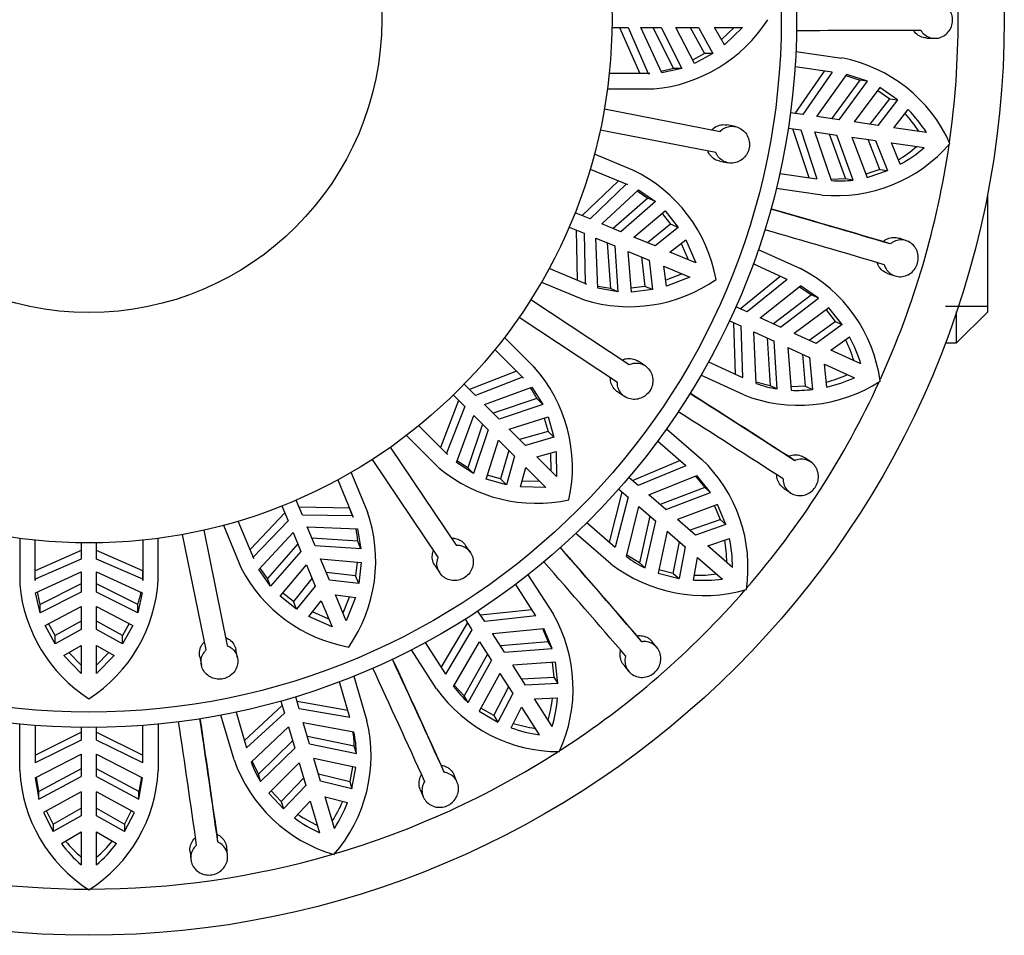
# Model space of a CAD drawing. Units: millimetres. Extents: x 7 to 205, y 60 to 289.
# Drawn here: x 57 to 77, y 60 to 80 of the extents above; entities that cross this region are included whole.
import ezdxf

# ---------------------------------------------------------------- set-up
doc = ezdxf.new("R2010")
doc.units = ezdxf.units.MM
for name, color, linetype in [('48714', 7, 'Continuous'), ('48738', 7, 'Continuous'), ('945', 7, 'Continuous'), ('Défaut', 7, 'Continuous')]:
    doc.layers.add(name, color=color, linetype=linetype)

# ---------------------------------------------------------------- blocks, each defined once
blk = doc.blocks.new('SE2')
at = {"layer": '48714', "color": 7, "linetype": 'Continuous'}
for p, q in [((75.69, 79.148), (75.853, 79.142)), ((72.927, 78.866), (73.898, 78.726)), ((73.691, 78.428), (72.909, 78.54)), ((72.912, 77.555), (73.53, 78.451)), ((73.691, 78.428), (73.075, 77.531)), ((73.372, 77.488), (74, 78.378)), ((74.276, 78.26), (73.678, 77.444)), ((73.838, 77.421), (74.436, 78.237)), ((73.983, 78.355), (74.276, 78.26)), ((74.436, 78.237), (74, 78.378)), ((74.436, 78.237), (74.276, 78.26)), ((74.702, 78.101), (74.157, 77.376)), ((74.658, 78.043), (74.913, 77.864)), ((75.073, 77.841), (74.702, 78.101)), ((74.496, 77.327), (74.913, 77.864)), ((75.073, 77.841), (74.656, 77.304)), ((74.913, 77.864), (75.073, 77.841)), ((74.996, 77.255), (75.298, 77.636)), ((73.075, 77.531), (72.812, 77.569)), ((73.838, 77.421), (73.372, 77.488)), ((72.766, 77.247), (73.028, 77.209)), ((73.206, 76.199), (72.865, 77.233)), ((73.028, 77.209), (73.367, 76.176)), ((74.656, 77.304), (74.157, 77.376)), ((75.685, 77.156), (74.996, 77.255)), ((73.677, 76.136), (73.325, 77.167)), ((73.325, 77.167), (73.792, 77.1)), ((73.632, 77.123), (73.976, 76.172)), ((74.136, 76.149), (73.792, 77.1)), ((74.111, 77.054), (74.429, 76.204)), ((74.111, 77.054), (74.61, 76.982)), ((74.699, 76.372), (74.45, 77.005)), ((74.61, 76.982), (74.859, 76.349)), ((75.132, 76.483), (74.949, 76.933)), ((74.949, 76.933), (75.638, 76.834)), ((74.699, 76.372), (74.403, 76.272)), ((74.429, 76.204), (74.859, 76.349)), ((74.699, 76.372), (74.859, 76.349)), ((72.585, 76.288), (73.367, 76.176)), ((73.976, 76.172), (73.668, 76.163)), ((74.136, 76.149), (73.976, 76.172)), ((73.482, 75.831), (72.511, 75.971)), ((75.261, 74.867), (75.106, 74.919)), ((72.133, 74.685), (73.026, 74.278)), ((74.921, 74.799), (74.767, 74.85)), ((72.743, 74.05), (72.024, 74.378)), ((71.749, 73.431), (72.595, 74.117)), ((72.743, 74.05), (71.899, 73.363)), ((74.864, 74.178), (75.018, 74.126)), ((72.172, 73.238), (73.025, 73.915)), ((73.003, 73.897), (73.257, 73.723)), ((73.404, 73.656), (73.025, 73.915)), ((73.257, 73.723), (72.453, 73.11)), ((72.601, 73.043), (73.404, 73.656)), ((73.404, 73.656), (73.257, 73.723)), ((71.899, 73.363), (71.658, 73.473)), ((73.621, 73.452), (72.893, 72.909)), ((73.904, 73.098), (73.621, 73.452)), ((72.601, 73.043), (72.172, 73.238)), ((73.563, 73.408), (73.757, 73.165)), ((71.523, 73.178), (71.764, 73.067)), ((71.65, 72.048), (71.614, 73.136)), ((71.764, 73.067), (71.798, 71.98)), ((73.205, 72.766), (73.757, 73.165)), ((73.904, 73.098), (73.352, 72.699)), ((73.757, 73.165), (73.904, 73.098)), ((72.084, 71.855), (72.037, 72.943)), ((72.037, 72.943), (72.466, 72.747)), ((72.318, 72.814), (72.381, 71.805)), ((73.352, 72.699), (72.893, 72.909)), ((73.664, 72.557), (74.061, 72.837)), ((72.528, 71.738), (72.466, 72.747)), ((72.758, 72.613), (72.825, 71.708)), ((72.758, 72.613), (73.217, 72.404)), ((73.131, 71.793), (73.07, 72.471)), ((73.217, 72.404), (73.278, 71.726)), ((74.298, 72.268), (73.664, 72.557)), ((71.079, 72.308), (71.798, 71.98)), ((73.578, 71.778), (73.529, 72.261)), ((73.529, 72.261), (74.163, 71.972)), ((71.811, 71.617), (70.918, 72.025)), ((72.381, 71.805), (72.083, 71.883)), ((72.528, 71.738), (72.381, 71.805)), ((73.131, 71.793), (72.819, 71.781)), ((73.131, 71.793), (73.278, 71.726)), ((70.194, 70.898), (70.935, 70.255)), ((70.6, 70.116), (70.003, 70.633)), ((72.901, 70.221), (72.767, 70.314)), ((69.472, 69.803), (70.477, 70.223)), ((70.6, 70.116), (69.597, 69.695)), ((73.246, 70.191), (73.112, 70.285)), ((69.823, 69.499), (70.833, 69.907)), ((70.806, 69.897), (71.002, 69.658)), ((71.123, 69.552), (70.833, 69.907)), ((69.597, 69.695), (69.396, 69.869)), ((68.987, 68.503), (69.259, 69.557)), ((69.183, 69.623), (69.384, 69.449)), ((70.18, 69.19), (69.823, 69.499)), ((71.002, 69.658), (70.057, 69.296)), ((70.18, 69.19), (71.123, 69.552)), ((71.123, 69.552), (71.002, 69.658)), ((72.671, 69.641), (72.805, 69.548)), ((69.384, 69.449), (69.11, 68.397)), ((71.274, 69.295), (70.423, 68.979)), ((71.206, 69.27), (71.324, 68.981)), ((71.446, 68.875), (71.274, 69.295)), ((69.349, 68.196), (69.611, 69.253)), ((69.611, 69.253), (69.967, 68.944)), ((68.513, 68.914), (69.11, 68.397)), ((69.844, 69.05), (69.62, 68.064)), ((69.742, 67.958), (69.967, 68.944)), ((70.804, 68.649), (70.423, 68.979)), ((70.682, 68.754), (71.324, 68.981)), ((71.446, 68.875), (70.804, 68.649)), ((71.324, 68.981), (71.446, 68.875)), ((69.02, 68.045), (68.278, 68.687)), ((70.21, 68.733), (70.018, 67.846)), ((70.21, 68.733), (70.591, 68.403)), ((70.336, 67.842), (70.469, 68.509)), ((71.063, 68.424), (71.523, 68.581)), ((70.591, 68.403), (70.458, 67.736)), ((71.59, 67.968), (71.063, 68.424)), ((69.62, 68.064), (69.356, 68.224)), ((69.742, 67.958), (69.62, 68.064)), ((70.761, 67.701), (70.851, 68.178)), ((70.851, 68.178), (71.377, 67.723)), ((67.266, 67.81), (67.796, 66.985)), ((70.018, 67.846), (70.458, 67.736)), ((70.336, 67.842), (70.034, 67.917)), ((70.336, 67.842), (70.458, 67.736)), ((67.435, 66.946), (67.008, 67.61)), ((66.354, 66.824), (66.211, 67.047)), ((66.265, 66.963), (67.347, 67.082)), ((65.433, 65.852), (65.992, 66.787)), ((65.937, 66.872), (66.081, 66.648)), ((67.435, 66.946), (66.354, 66.824)), ((66.081, 66.648), (65.521, 65.716)), ((66.516, 66.572), (67.6, 66.68)), ((66.771, 66.175), (66.516, 66.572)), ((67.572, 66.677), (67.692, 66.393)), ((67.779, 66.257), (67.6, 66.68)), ((65.094, 66.38), (65.521, 65.716)), ((65.695, 65.455), (66.243, 66.396)), ((66.243, 66.396), (66.498, 66)), ((67.692, 66.393), (66.684, 66.312)), ((67.779, 66.257), (67.692, 66.393)), ((69.673, 66.398), (69.571, 66.525)), ((69.996, 66.272), (69.893, 66.399)), ((65.336, 65.403), (64.805, 66.228)), ((66.771, 66.175), (67.779, 66.257)), ((66.41, 66.136), (65.917, 65.253)), ((66.005, 65.117), (66.498, 66)), ((67.851, 65.968), (66.945, 65.904)), ((67.778, 65.963), (67.81, 65.653)), ((67.898, 65.517), (67.851, 65.968)), ((67.218, 65.48), (66.945, 65.904)), ((69.289, 65.906), (69.391, 65.779)), ((63.506, 64.795), (63.283, 65.553)), ((63.587, 65.672), (63.863, 64.731)), ((66.672, 65.729), (66.238, 64.931)), ((66.672, 65.729), (66.944, 65.305)), ((67.131, 65.616), (67.81, 65.653)), ((67.81, 65.653), (67.898, 65.517)), ((65.917, 65.253), (65.709, 65.48)), ((66.542, 64.837), (66.857, 65.44)), ((67.898, 65.517), (67.218, 65.48)), ((62.048, 65.146), (62.122, 64.892)), ((62.434, 64.983), (62.36, 65.238)), ((62.388, 65.141), (63.46, 64.951)), ((66.005, 65.117), (65.917, 65.253)), ((66.944, 65.305), (66.629, 64.702)), ((67.403, 65.192), (67.889, 65.213)), ((67.78, 64.606), (67.403, 65.192)), ((61.1, 64.912), (61.323, 64.154)), ((61.277, 64.31), (62.076, 65.05)), ((63.506, 64.795), (62.434, 64.983)), ((66.238, 64.931), (66.629, 64.702)), ((66.542, 64.837), (66.273, 64.995)), ((66.909, 64.583), (67.13, 65.016)), ((67.13, 65.016), (67.506, 64.43)), ((61.057, 63.907), (60.78, 64.848)), ((62.122, 64.892), (61.323, 64.154)), ((62.519, 64.695), (63.589, 64.494)), ((62.652, 64.243), (62.519, 64.695)), ((66.542, 64.837), (66.629, 64.702)), ((56.529, 63.676), (56.529, 64.657)), ((56.854, 64.629), (56.854, 63.839)), ((56.854, 64.001), (57.829, 64.486)), ((57.829, 64.586), (57.829, 64.321)), ((58.154, 64.321), (58.154, 64.586)), ((58.154, 64.486), (59.129, 64.001)), ((59.129, 63.839), (59.129, 64.629)), ((59.454, 64.657), (59.454, 63.676)), ((61.416, 63.855), (62.207, 64.604)), ((62.207, 64.604), (62.34, 64.151)), ((57.829, 64.321), (56.854, 63.839)), ((59.129, 63.839), (58.154, 64.321)), ((62.294, 64.307), (61.572, 63.598)), ((63.596, 64.193), (62.606, 64.398)), ((61.618, 63.444), (62.34, 64.151)), ((62.652, 64.243), (63.642, 64.038)), ((63.642, 64.038), (63.596, 64.193)), ((56.859, 63.526), (57.829, 64.021)), ((57.829, 64.021), (57.829, 63.55)), ((58.154, 64.021), (59.125, 63.526)), ((58.154, 63.55), (58.154, 64.021)), ((61.572, 63.598), (61.437, 63.875)), ((63.629, 63.74), (62.742, 63.934)), ((62.884, 63.45), (62.742, 63.934)), ((57.829, 63.712), (56.937, 63.235)), ((59.047, 63.235), (58.154, 63.712)), ((62.43, 63.843), (61.79, 63.2)), ((62.43, 63.843), (62.573, 63.359)), ((63.558, 63.756), (63.501, 63.449)), ((63.547, 63.294), (63.629, 63.74)), ((65.498, 63.64), (65.436, 63.79)), ((56.859, 63.526), (56.937, 63.074)), ((56.937, 63.235), (56.885, 63.539)), ((56.937, 63.074), (57.829, 63.55)), ((58.154, 63.55), (59.047, 63.074)), ((59.047, 63.074), (59.125, 63.526)), ((61.618, 63.444), (61.572, 63.598)), ((62.054, 63.024), (62.527, 63.514)), ((62.839, 63.605), (63.501, 63.449)), ((63.547, 63.294), (62.884, 63.45)), ((63.501, 63.449), (63.547, 63.294)), ((65.773, 63.428), (65.71, 63.578)), ((56.937, 63.074), (56.937, 63.235)), ((59.047, 63.074), (59.047, 63.235)), ((62.054, 63.024), (61.841, 63.251)), ((62.573, 63.359), (62.1, 62.869)), ((64.991, 63.276), (65.054, 63.125)), ((57.829, 63.228), (57.033, 62.792)), ((57.829, 63.228), (57.829, 62.724)), ((58.951, 62.792), (58.154, 63.228)), ((58.154, 62.724), (58.154, 63.228)), ((61.79, 63.2), (62.1, 62.869)), ((62.335, 62.676), (62.669, 63.029)), ((62.669, 63.029), (62.865, 62.362)), ((63.177, 62.453), (62.981, 63.121)), ((62.981, 63.121), (63.453, 63.004)), ((57.238, 62.548), (57.097, 62.827)), ((57.238, 62.548), (57.829, 62.885)), ((58.154, 62.885), (58.746, 62.548)), ((58.887, 62.827), (58.746, 62.548)), ((62.054, 63.024), (62.1, 62.869)), ((57.033, 62.792), (57.238, 62.387)), ((57.829, 62.724), (57.238, 62.387)), ((58.746, 62.387), (58.154, 62.724)), ((58.746, 62.387), (58.951, 62.792)), ((57.238, 62.548), (57.238, 62.387)), ((58.746, 62.548), (58.746, 62.387)), ((57.41, 62.136), (57.829, 62.38)), ((57.829, 62.38), (57.829, 61.684)), ((58.154, 61.684), (58.154, 62.38)), ((58.154, 62.38), (58.574, 62.136)), ((60.716, 62.169), (60.699, 62.33)), ((60.919, 61.888), (60.902, 62.05)), ((60.127, 61.962), (60.144, 61.8))]:
    blk.add_line(p, q, dxfattribs=at)
blk.add_circle((57.992, 79.536), 19.337, dxfattribs=at)
for centre, radius, start, end in [((57.992, 79.536), 18.363, 0, 8.0743), ((57.992, 79.536), 18.363, 351.9017, 0), ((74.75, -239.436), 318.742, 89.85257, 90.32525), ((73.299, 75.622), 3.162, 24.2497, 79.0713), ((73.068, 75.441), 3.129, 33.2419, 44.5474), ((72.915, 75.474), 3.116, 33.1628, 41.9008), ((73.773, 79), 3.182, 264.7568, 319.195), ((57.992, 79.536), 18.363, 335.5745, 351.7302), ((73.454, 79.228), 3.116, 301.7357, 310.4735), ((73.611, 79.217), 3.129, 299.089, 310.3944), ((73.843, 78.427), 2.297, 265.8736, 277.3376), ((-14.137, -225.565), 313.289, 73.48487, 73.96575), ((-21.943, -251.597), 340.471, 73.498, 73.91321), ((-15.794, -231.237), 318.742, 73.48893, 73.96161), ((71.583, 71.473), 3.154, 7.8135, 62.7801), ((71.303, 71.359), 3.129, 16.8782, 28.1838), ((71.166, 71.435), 3.116, 16.7991, 25.5371), ((72.741, 74.884), 3.116, 285.3719, 294.1101), ((72.884, 74.842), 3.142, 282.748, 294.0081), ((72.984, 74.563), 3.171, 248.2894, 302.9352), ((57.992, 79.536), 18.363, 319.1667, 335.339), ((72.889, 74.007), 2.298, 249.5132, 260.9708), ((-97.174, -192.889), 313.293, 57.12124, 57.60211), ((-111.997, -215.664), 340.472, 57.13437, 57.54957), ((72.941, 74.502), 2.796, 267.6211, 276.9246), ((-100.36, -197.86), 318.742, 57.12529, 57.59798), ((68.761, 67.971), 3.154, 351.4497, 46.4167), ((68.35, 68.051), 3.116, 0.4354, 9.1735), ((68.46, 67.94), 3.129, 0.5147, 11.8201), ((-167.644, -138.142), 313.299, 40.75761, 41.23847), ((-188.278, -155.815), 340.472, 40.77073, 41.18593), ((-172.097, -142.011), 318.742, 40.76166, 41.23434), ((70.984, 70.586), 3.212, 232.3023, 286.195), ((70.728, 70.035), 2.299, 233.1512, 244.6054), ((70.834, 70.917), 3.116, 269.0083, 277.7464), ((70.959, 70.829), 3.134, 266.3704, 277.6584), ((57.992, 79.536), 18.363, 302.8499, 319.0096), ((65.066, 65.405), 3.154, 335.0859, 30.0532), ((-219.825, -65.753), 313.292, 24.39396, 24.87484), ((-244.608, -76.899), 340.471, 24.40709, 24.8223), ((-225.194, -68.213), 318.742, 24.39802, 24.8707), ((67.921, 67.259), 3.182, 215.666, 270.104), ((67.536, 66.832), 2.299, 216.7877, 228.2416), ((64.695, 65.598), 3.116, 344.0718, 352.8099), ((64.77, 65.46), 3.129, 344.151, 355.4565), ((-255.348, 17.554), 318.742, 8.03438, 8.50707), ((-249.501, 18.403), 313.288, 8.03032, 8.5112), ((-276.424, 14.69), 340.472, 8.04346, 8.45866), ((60.78, 63.989), 3.171, 318.8829, 13.5289), ((61.306, 64.159), 2.291, 0.8343, 8.6234), ((61.352, 64.005), 2.29, 0.8274, 12.325), ((67.98, 67.523), 3.129, 249.998, 261.3036), ((67.885, 67.648), 3.116, 252.6447, 261.3827), ((57.992, 79.536), 18.363, 286.4293, 302.6122), ((64.06, 64.959), 3.182, 199.3023, 253.7404), ((59.708, 63.839), 3.182, 182.9385, 237.3769), ((56.296, 63.828), 3.162, 302.4315, 357.2531), ((63.57, 64.657), 2.298, 200.4231, 211.879), ((56.838, 63.849), 2.293, 344.4754, 352.2461), ((60.497, 64.274), 3.116, 327.7083, 336.4462), ((60.53, 64.121), 3.129, 327.7874, 339.0928), ((64.191, 65.196), 3.129, 233.6344, 244.9399), ((64.136, 65.343), 3.116, 236.2811, 245.019), ((59.9, 64.031), 3.129, 217.2708, 228.5763), ((59.888, 64.187), 3.116, 219.9175, 228.6554), ((56.096, 64.187), 3.116, 311.3446, 320.0826), ((56.084, 64.031), 3.129, 311.4237, 322.7292), ((57.992, 79.536), 18.363, 253.7572, 286.2933)]:
    blk.add_arc(centre, radius, start, end, dxfattribs=at)
for points, knots in [([(75.57, 79.305), (75.584, 79.284), (75.6, 79.264), (75.617, 79.246), (75.647, 79.217), (75.682, 79.192), (75.719, 79.175), (75.756, 79.157), (75.797, 79.146), (75.838, 79.143), (75.879, 79.14), (75.921, 79.144), (75.961, 79.155), (76.002, 79.167), (76.041, 79.186), (76.076, 79.211), (76.11, 79.236), (76.142, 79.267), (76.166, 79.303), (76.191, 79.339), (76.21, 79.379), (76.222, 79.422), (76.234, 79.463), (76.239, 79.507), (76.237, 79.55), (76.235, 79.593), (76.225, 79.636), (76.21, 79.676), (76.201, 79.7), (76.189, 79.723), (76.175, 79.745), (76.152, 79.782), (76.122, 79.815), (76.089, 79.842), (76.055, 79.869), (76.017, 79.889), (75.977, 79.903), (75.937, 79.917), (75.895, 79.923), (75.853, 79.922), (75.811, 79.92), (75.77, 79.911), (75.731, 79.895), (75.693, 79.879), (75.657, 79.856), (75.626, 79.827), (75.605, 79.807), (75.586, 79.785), (75.57, 79.76)], [0, 0, 0, 0, 0.039835, 0.039835, 0.039835, 0.106461, 0.106461, 0.106461, 0.173495, 0.173495, 0.173495, 0.241073, 0.241073, 0.241073, 0.309085, 0.309085, 0.309085, 0.376994, 0.376994, 0.376994, 0.444059, 0.444059, 0.444059, 0.509954, 0.509954, 0.509954, 0.575179, 0.575179, 0.575179, 0.614666, 0.614666, 0.614666, 0.682387, 0.682387, 0.682387, 0.750067, 0.750067, 0.750067, 0.81829, 0.81829, 0.81829, 0.886388, 0.886388, 0.886388, 0.953773, 0.953773, 0.953773, 1, 1, 1, 1]), ([(75.69, 79.148), (75.675, 79.149), (75.661, 79.15), (75.647, 79.152), (75.607, 79.159), (75.566, 79.173), (75.53, 79.194), (75.494, 79.215), (75.461, 79.243), (75.434, 79.276), (75.424, 79.287), (75.416, 79.299), (75.408, 79.311)], [0.8182591, 0.8182591, 0.8182591, 0.8182591, 0.8414755, 0.8414755, 0.8414755, 0.9093916, 0.9093916, 0.9093916, 0.9768726, 0.9768726, 0.9768726, 1, 1, 1, 1]), ([(74.767, 74.85), (74.796, 74.875), (74.829, 74.895), (74.863, 74.909), (74.901, 74.925), (74.942, 74.935), (74.982, 74.936), (75.023, 74.938), (75.064, 74.933), (75.103, 74.92), (75.104, 74.92), (75.105, 74.919), (75.106, 74.919)], [0, 0, 0, 0, 0.0596018, 0.0596018, 0.0596018, 0.125945, 0.125945, 0.125945, 0.1926831, 0.1926831, 0.1926831, 0.1943276, 0.1943276, 0.1943276, 0.1943276]), ([(74.793, 74.362), (74.802, 74.331), (74.816, 74.302), (74.832, 74.275), (74.854, 74.239), (74.882, 74.208), (74.914, 74.182), (74.947, 74.157), (74.984, 74.137), (75.023, 74.125), (75.062, 74.112), (75.105, 74.106), (75.146, 74.108), (75.189, 74.11), (75.231, 74.12), (75.271, 74.137), (75.311, 74.153), (75.348, 74.177), (75.381, 74.206), (75.413, 74.235), (75.441, 74.27), (75.462, 74.308), (75.483, 74.346), (75.498, 74.388), (75.506, 74.43), (75.514, 74.472), (75.515, 74.516), (75.509, 74.558), (75.504, 74.6), (75.491, 74.642), (75.472, 74.68), (75.46, 74.704), (75.446, 74.726), (75.43, 74.747), (75.403, 74.781), (75.371, 74.81), (75.335, 74.832), (75.299, 74.855), (75.259, 74.87), (75.219, 74.879), (75.178, 74.887), (75.135, 74.887), (75.094, 74.88), (75.053, 74.873), (75.013, 74.859), (74.976, 74.838), (74.957, 74.826), (74.938, 74.813), (74.921, 74.799)], [0, 0, 0, 0, 0.050584, 0.050584, 0.050584, 0.117266, 0.117266, 0.117266, 0.184384, 0.184384, 0.184384, 0.252053, 0.252053, 0.252053, 0.320097, 0.320097, 0.320097, 0.387921, 0.387921, 0.387921, 0.454802, 0.454802, 0.454802, 0.520537, 0.520537, 0.520537, 0.585747, 0.585747, 0.585747, 0.65146, 0.65146, 0.65146, 0.692896, 0.692896, 0.692896, 0.761109, 0.761109, 0.761109, 0.829331, 0.829331, 0.829331, 0.897341, 0.897341, 0.897341, 0.964601, 0.964601, 0.964601, 1, 1, 1, 1]), ([(74.864, 74.178), (74.852, 74.181), (74.842, 74.186), (74.831, 74.191), (74.793, 74.208), (74.758, 74.232), (74.729, 74.262), (74.7, 74.291), (74.675, 74.327), (74.657, 74.365), (74.65, 74.381), (74.644, 74.397), (74.639, 74.414)], [0.8182835, 0.8182835, 0.8182835, 0.8182835, 0.8374689, 0.8374689, 0.8374689, 0.9053966, 0.9053966, 0.9053966, 0.9729043, 0.9729043, 0.9729043, 1, 1, 1, 1]), ([(72.767, 70.314), (72.802, 70.329), (72.839, 70.339), (72.876, 70.344), (72.917, 70.348), (72.959, 70.346), (72.998, 70.336), (73.038, 70.326), (73.076, 70.309), (73.11, 70.286), (73.111, 70.286), (73.111, 70.285), (73.112, 70.285)], [0, 0, 0, 0, 0.0597345, 0.0597345, 0.0597345, 0.1260763, 0.1260763, 0.1260763, 0.1928138, 0.1928138, 0.1928138, 0.1943359, 0.1943359, 0.1943359, 0.1943359]), ([(72.655, 69.838), (72.655, 69.833), (72.655, 69.828), (72.655, 69.824), (72.657, 69.781), (72.667, 69.739), (72.682, 69.701), (72.698, 69.663), (72.721, 69.627), (72.748, 69.597), (72.776, 69.567), (72.81, 69.542), (72.847, 69.523), (72.884, 69.504), (72.925, 69.492), (72.967, 69.487), (73.009, 69.482), (73.053, 69.485), (73.096, 69.495), (73.138, 69.505), (73.179, 69.522), (73.216, 69.546), (73.252, 69.569), (73.286, 69.599), (73.313, 69.633), (73.34, 69.666), (73.362, 69.704), (73.377, 69.745), (73.392, 69.785), (73.4, 69.828), (73.402, 69.87), (73.403, 69.912), (73.398, 69.956), (73.386, 69.996), (73.374, 70.037), (73.354, 70.076), (73.33, 70.109), (73.313, 70.131), (73.295, 70.152), (73.274, 70.169), (73.243, 70.196), (73.206, 70.218), (73.168, 70.232), (73.129, 70.246), (73.087, 70.253), (73.045, 70.253), (73.004, 70.252), (72.961, 70.244), (72.921, 70.23), (72.914, 70.227), (72.908, 70.224), (72.901, 70.221)], [0, 0, 0, 0, 0.007692, 0.007692, 0.007692, 0.074199, 0.074199, 0.074199, 0.14103, 0.14103, 0.14103, 0.208356, 0.208356, 0.208356, 0.276215, 0.276215, 0.276215, 0.344282, 0.344282, 0.344282, 0.411855, 0.411855, 0.411855, 0.478322, 0.478322, 0.478322, 0.543777, 0.543777, 0.543777, 0.609065, 0.609065, 0.609065, 0.675174, 0.675174, 0.675174, 0.742527, 0.742527, 0.742527, 0.78634, 0.78634, 0.78634, 0.85387, 0.85387, 0.85387, 0.921439, 0.921439, 0.921439, 0.988441, 0.988441, 0.988441, 1, 1, 1, 1]), ([(72.671, 69.641), (72.661, 69.648), (72.652, 69.655), (72.643, 69.663), (72.611, 69.69), (72.585, 69.723), (72.565, 69.76), (72.545, 69.797), (72.532, 69.838), (72.525, 69.88), (72.523, 69.897), (72.522, 69.914), (72.521, 69.931)], [0.8182883, 0.8182883, 0.8182883, 0.8182883, 0.8376125, 0.8376125, 0.8376125, 0.9055378, 0.9055378, 0.9055378, 0.9730426, 0.9730426, 0.9730426, 1, 1, 1, 1]), ([(69.329, 66.1), (69.327, 66.095), (69.326, 66.09), (69.325, 66.084), (69.315, 66.043), (69.312, 66.001), (69.317, 65.96), (69.321, 65.918), (69.333, 65.878), (69.351, 65.841), (69.37, 65.805), (69.395, 65.771), (69.425, 65.743), (69.456, 65.714), (69.492, 65.691), (69.531, 65.675), (69.57, 65.658), (69.613, 65.649), (69.657, 65.646), (69.7, 65.644), (69.744, 65.649), (69.786, 65.662), (69.828, 65.674), (69.868, 65.693), (69.904, 65.718), (69.939, 65.743), (69.97, 65.774), (69.996, 65.808), (70.021, 65.842), (70.042, 65.881), (70.055, 65.921), (70.068, 65.962), (70.075, 66.005), (70.075, 66.047), (70.074, 66.089), (70.067, 66.132), (70.052, 66.171), (70.038, 66.211), (70.016, 66.248), (69.989, 66.28), (69.971, 66.301), (69.951, 66.319), (69.929, 66.335), (69.896, 66.359), (69.858, 66.377), (69.818, 66.388), (69.778, 66.399), (69.736, 66.404), (69.693, 66.4), (69.686, 66.4), (69.68, 66.399), (69.673, 66.398)], [0, 0, 0, 0, 0.008449, 0.008449, 0.008449, 0.07496, 0.07496, 0.07496, 0.141797, 0.141797, 0.141797, 0.209129, 0.209129, 0.209129, 0.276995, 0.276995, 0.276995, 0.345062, 0.345062, 0.345062, 0.412625, 0.412625, 0.412625, 0.479079, 0.479079, 0.479079, 0.544527, 0.544527, 0.544527, 0.60982, 0.60982, 0.60982, 0.675943, 0.675943, 0.675943, 0.74331, 0.74331, 0.74331, 0.811512, 0.811512, 0.811512, 0.855576, 0.855576, 0.855576, 0.922375, 0.922375, 0.922375, 0.989203, 0.989203, 0.989203, 1, 1, 1, 1]), ([(69.571, 66.525), (69.61, 66.53), (69.65, 66.529), (69.688, 66.522), (69.729, 66.514), (69.768, 66.499), (69.803, 66.478), (69.824, 66.465), (69.845, 66.45), (69.863, 66.433), (69.874, 66.422), (69.884, 66.411), (69.893, 66.4)], [0, 0, 0, 0, 0.0621811, 0.0621811, 0.0621811, 0.1285322, 0.1285322, 0.1285322, 0.1695317, 0.1695317, 0.1695317, 0.1940334, 0.1940334, 0.1940334, 0.1940334]), ([(69.289, 65.907), (69.28, 65.917), (69.272, 65.928), (69.265, 65.939), (69.243, 65.974), (69.228, 66.014), (69.22, 66.055), (69.211, 66.096), (69.211, 66.139), (69.217, 66.181), (69.219, 66.196), (69.223, 66.212), (69.227, 66.227)], [0.8182798, 0.8182798, 0.8182798, 0.8182798, 0.840146, 0.840146, 0.840146, 0.9080622, 0.9080622, 0.9080622, 0.975548, 0.975548, 0.975548, 1, 1, 1, 1]), ([(65.436, 63.79), (65.478, 63.783), (65.518, 63.77), (65.555, 63.75), (65.577, 63.738), (65.598, 63.724), (65.617, 63.707), (65.648, 63.68), (65.675, 63.648), (65.695, 63.611), (65.7, 63.601), (65.706, 63.59), (65.71, 63.579)], [0, 0, 0, 0, 0.0660555, 0.0660555, 0.0660555, 0.1067515, 0.1067515, 0.1067515, 0.1741916, 0.1741916, 0.1741916, 0.1939886, 0.1939886, 0.1939886, 0.1939886]), ([(64.991, 63.276), (64.985, 63.291), (64.98, 63.306), (64.976, 63.321), (64.966, 63.361), (64.963, 63.404), (64.968, 63.445), (64.972, 63.487), (64.984, 63.528), (65.003, 63.566), (65.009, 63.578), (65.015, 63.589), (65.022, 63.601)], [0.8182486, 0.8182486, 0.8182486, 0.8182486, 0.8441577, 0.8441577, 0.8441577, 0.91206, 0.91206, 0.91206, 0.9795178, 0.9795178, 0.9795178, 1, 1, 1, 1]), ([(65.084, 63.451), (65.082, 63.447), (65.08, 63.443), (65.078, 63.439), (65.056, 63.403), (65.041, 63.363), (65.034, 63.322), (65.026, 63.281), (65.026, 63.239), (65.032, 63.199), (65.039, 63.158), (65.054, 63.119), (65.075, 63.083), (65.095, 63.047), (65.123, 63.014), (65.156, 62.987), (65.189, 62.96), (65.227, 62.939), (65.268, 62.924), (65.308, 62.909), (65.352, 62.901), (65.396, 62.901), (65.44, 62.9), (65.484, 62.907), (65.525, 62.921), (65.566, 62.934), (65.605, 62.955), (65.64, 62.98), (65.674, 63.006), (65.704, 63.037), (65.729, 63.071), (65.753, 63.106), (65.772, 63.146), (65.784, 63.186), (65.796, 63.227), (65.801, 63.27), (65.799, 63.312), (65.796, 63.354), (65.787, 63.396), (65.77, 63.434), (65.753, 63.472), (65.729, 63.508), (65.7, 63.538), (65.681, 63.557), (65.66, 63.574), (65.637, 63.588), (65.603, 63.61), (65.563, 63.626), (65.522, 63.635), (65.514, 63.637), (65.506, 63.638), (65.498, 63.64)], [0, 0, 0, 0, 0.006711, 0.006711, 0.006711, 0.073214, 0.073214, 0.073214, 0.14004, 0.14004, 0.14004, 0.207357, 0.207357, 0.207357, 0.27521, 0.27521, 0.27521, 0.343279, 0.343279, 0.343279, 0.410864, 0.410864, 0.410864, 0.477349, 0.477349, 0.477349, 0.542814, 0.542814, 0.542814, 0.608098, 0.608098, 0.608098, 0.674188, 0.674188, 0.674188, 0.741525, 0.741525, 0.741525, 0.809714, 0.809714, 0.809714, 0.877888, 0.877888, 0.877888, 0.921167, 0.921167, 0.921167, 0.987525, 0.987525, 0.987525, 1, 1, 1, 1]), ([(60.127, 61.963), (60.125, 61.984), (60.125, 62.005), (60.126, 62.026), (60.13, 62.068), (60.141, 62.109), (60.159, 62.147), (60.176, 62.184), (60.201, 62.22), (60.232, 62.25), (60.237, 62.255), (60.243, 62.26), (60.248, 62.265)], [0.8181419, 0.8181419, 0.8181419, 0.8181419, 0.8530016, 0.8530016, 0.8530016, 0.9208665, 0.9208665, 0.9208665, 0.9882605, 0.9882605, 0.9882605, 1, 1, 1, 1]), ([(60.699, 62.33), (60.704, 62.328), (60.708, 62.325), (60.713, 62.323), (60.736, 62.311), (60.758, 62.296), (60.778, 62.28), (60.81, 62.253), (60.838, 62.221), (60.858, 62.185), (60.879, 62.15), (60.893, 62.111), (60.899, 62.07), (60.9, 62.064), (60.901, 62.057), (60.902, 62.051)], [0, 0, 0, 0, 0.008381, 0.008381, 0.008381, 0.0493258, 0.0493258, 0.0493258, 0.1161953, 0.1161953, 0.1161953, 0.1830334, 0.1830334, 0.1830334, 0.1939261, 0.1939261, 0.1939261, 0.1939261]), ([(60.265, 62.104), (60.241, 62.083), (60.22, 62.058), (60.203, 62.032), (60.179, 61.998), (60.162, 61.959), (60.152, 61.919), (60.143, 61.879), (60.14, 61.837), (60.145, 61.797), (60.15, 61.756), (60.162, 61.715), (60.181, 61.677), (60.2, 61.64), (60.227, 61.605), (60.258, 61.576), (60.29, 61.546), (60.327, 61.522), (60.367, 61.504), (60.407, 61.487), (60.45, 61.476), (60.494, 61.473), (60.537, 61.469), (60.581, 61.473), (60.623, 61.483), (60.664, 61.493), (60.705, 61.51), (60.741, 61.533), (60.777, 61.556), (60.809, 61.585), (60.836, 61.617), (60.863, 61.65), (60.885, 61.688), (60.899, 61.727), (60.914, 61.767), (60.921, 61.81), (60.921, 61.851), (60.921, 61.893), (60.914, 61.935), (60.899, 61.974), (60.889, 61.999), (60.876, 62.024), (60.861, 62.046), (60.838, 62.08), (60.808, 62.11), (60.774, 62.134), (60.756, 62.147), (60.736, 62.159), (60.716, 62.169)], [0, 0, 0, 0, 0.050175, 0.050175, 0.050175, 0.116858, 0.116858, 0.116858, 0.183976, 0.183976, 0.183976, 0.251645, 0.251645, 0.251645, 0.319691, 0.319691, 0.319691, 0.387522, 0.387522, 0.387522, 0.454413, 0.454413, 0.454413, 0.520157, 0.520157, 0.520157, 0.585371, 0.585371, 0.585371, 0.65108, 0.65108, 0.65108, 0.717976, 0.717976, 0.717976, 0.785945, 0.785945, 0.785945, 0.854212, 0.854212, 0.854212, 0.897824, 0.897824, 0.897824, 0.96429, 0.96429, 0.96429, 1, 1, 1, 1])]:
    blk.add_open_spline(points, degree=3, knots=knots, dxfattribs=at)
at = {"layer": '48738', "color": 7, "linetype": 'Continuous'}
for p, q in [((69.041, 79.373), (69.383, 79.373)), ((69.2, 79.373), (69.629, 78.399)), ((69.383, 79.373), (69.807, 78.399)), ((70.095, 78.41), (69.651, 79.373)), ((69.651, 79.373), (70.084, 79.373)), ((69.907, 79.373), (70.342, 78.503)), ((70.084, 79.373), (70.516, 78.503)), ((70.784, 78.608), (70.387, 79.373)), ((70.387, 79.373), (70.871, 79.373)), ((70.696, 79.373), (70.999, 78.825)), ((70.871, 79.373), (71.174, 78.825)), ((71.418, 79.005), (71.206, 79.373)), ((71.206, 79.373), (71.802, 79.373)), ((71.625, 79.373), (71.355, 79.114)), ((71.802, 79.373), (71.418, 79.005)), ((70.999, 78.825), (70.745, 78.684)), ((71.174, 78.825), (70.784, 78.608)), ((71.174, 78.825), (70.999, 78.825)), ((70.342, 78.503), (70.079, 78.445)), ((70.516, 78.503), (70.095, 78.41)), ((70.516, 78.503), (70.342, 78.503)), ((69.838, 78.398), (68.983, 78.398)), ((69.807, 78.399), (69.838, 78.398)), ((68.945, 78.073), (69.923, 78.073)), ((68.88, 77.651), (71.324, 77.176)), ((71.237, 76.729), (68.793, 77.204)), ((71.643, 77.279), (71.469, 77.313)), ((69.481, 76.36), (68.671, 76.695)), ((71.32, 76.547), (71.494, 76.514)), ((68.582, 76.38), (69.371, 76.053)), ((69.529, 76.34), (69.496, 76.354)), ((69.178, 76.132), (68.409, 75.397)), ((69.343, 76.064), (68.578, 75.327)), ((68.825, 75.224), (69.605, 75.944)), ((69.343, 76.064), (69.26, 76.098)), ((69.371, 76.053), (69.343, 76.064)), ((69.605, 75.944), (69.958, 75.696)), ((69.797, 75.763), (69.063, 75.126)), ((69.576, 75.918), (69.797, 75.763)), ((69.958, 75.696), (69.797, 75.763)), ((69.958, 75.696), (69.225, 75.058)), ((68.578, 75.327), (68.262, 75.457)), ((69.505, 74.942), (70.166, 75.497)), ((70.1, 75.442), (70.281, 75.214)), ((70.166, 75.497), (70.442, 75.147)), ((68.138, 75.157), (68.454, 75.026)), ((68.285, 75.096), (68.308, 74.032)), ((69.225, 75.058), (68.825, 75.224)), ((70.281, 75.214), (69.791, 74.824)), ((70.442, 75.147), (69.953, 74.757)), ((70.442, 75.147), (70.281, 75.214)), ((68.454, 75.026), (68.473, 73.964)), ((68.743, 73.864), (68.701, 74.924)), ((68.701, 74.924), (69.101, 74.758)), ((69.953, 74.757), (69.505, 74.942)), ((70.263, 74.629), (70.599, 74.888)), ((70.599, 74.888), (70.813, 74.401)), ((68.938, 74.826), (69.007, 73.856)), ((69.101, 74.758), (69.168, 73.789)), ((70.5, 74.811), (70.649, 74.469)), ((69.456, 73.783), (69.381, 74.642)), ((69.381, 74.642), (69.828, 74.457)), ((69.667, 74.524), (69.737, 73.902)), ((70.813, 74.401), (70.263, 74.629)), ((68.501, 73.951), (67.711, 74.278)), ((69.828, 74.457), (69.899, 73.835)), ((70.193, 73.907), (70.138, 74.328)), ((70.138, 74.328), (70.688, 74.101)), ((70.525, 74.168), (70.177, 74.032)), ((70.688, 74.101), (70.193, 73.907)), ((67.551, 73.993), (68.455, 73.619)), ((68.473, 73.964), (68.501, 73.951)), ((69.007, 73.856), (68.741, 73.903)), ((69.168, 73.789), (68.743, 73.864)), ((69.168, 73.789), (69.007, 73.856)), ((69.737, 73.902), (69.448, 73.868)), ((69.899, 73.835), (69.737, 73.902)), ((69.899, 73.835), (69.456, 73.783)), ((67.33, 73.628), (69.406, 72.254)), ((69.155, 71.874), (67.079, 73.248)), ((67.391, 72.205), (66.771, 72.825)), ((66.568, 72.568), (67.172, 71.964)), ((67.428, 72.168), (67.403, 72.194)), ((69.741, 72.227), (69.593, 72.325)), ((67.024, 72.11), (66.032, 71.725)), ((67.15, 71.985), (66.161, 71.596)), ((67.15, 71.985), (67.087, 72.048)), ((67.172, 71.964), (67.15, 71.985)), ((66.161, 71.596), (65.92, 71.838)), ((66.351, 71.407), (67.346, 71.774)), ((67.346, 71.774), (67.578, 71.409)), ((65.69, 71.608), (65.932, 71.366)), ((69.162, 71.674), (69.31, 71.577)), ((65.802, 71.495), (65.417, 70.503)), ((65.932, 71.366), (65.543, 70.378)), ((66.657, 71.1), (66.351, 71.407)), ((67.454, 71.533), (66.532, 71.225)), ((67.578, 71.409), (66.657, 71.1)), ((67.578, 71.409), (67.454, 71.533)), ((65.754, 70.181), (66.121, 71.177)), ((66.121, 71.177), (66.427, 70.87)), ((66.871, 70.886), (67.693, 71.146)), ((67.693, 71.146), (67.815, 70.717)), ((65.564, 70.355), (64.96, 70.959)), ((66.303, 70.995), (65.995, 70.073)), ((67.612, 71.12), (67.691, 70.841)), ((64.703, 70.757), (65.394, 70.065)), ((66.427, 70.87), (66.118, 69.95)), ((67.213, 70.544), (66.871, 70.886)), ((67.691, 70.841), (67.09, 70.667)), ((67.815, 70.717), (67.691, 70.841)), ((66.382, 69.834), (66.641, 70.656)), ((66.641, 70.656), (66.984, 70.314)), ((67.815, 70.717), (67.213, 70.544)), ((64.358, 70.504), (65.75, 68.44)), ((65.543, 70.378), (65.564, 70.355)), ((66.86, 70.437), (66.687, 69.836)), ((66.984, 70.314), (66.811, 69.712)), ((67.451, 70.306), (67.861, 70.417)), ((67.872, 69.885), (67.451, 70.306)), ((67.74, 70.384), (67.747, 70.011)), ((67.861, 70.417), (67.872, 69.885)), ((65.373, 68.186), (63.981, 70.249)), ((66.118, 69.95), (65.754, 70.181)), ((65.995, 70.073), (65.767, 70.218)), ((63.87, 69.166), (63.535, 69.976)), ((66.118, 69.95), (65.995, 70.073)), ((66.687, 69.836), (66.408, 69.915)), ((67.11, 69.667), (67.221, 70.077)), ((67.221, 70.077), (67.642, 69.656)), ((63.249, 69.816), (63.576, 69.027)), ((66.811, 69.712), (66.382, 69.834)), ((66.811, 69.712), (66.687, 69.836)), ((67.517, 69.781), (67.143, 69.788)), ((67.642, 69.656), (67.11, 69.667)), ((62.07, 69.266), (62.201, 68.95)), ((62.501, 69.074), (62.37, 69.39)), ((62.131, 69.118), (61.395, 68.349)), ((63.495, 69.219), (62.431, 69.243)), ((63.563, 69.055), (62.501, 69.074)), ((63.563, 69.055), (63.495, 69.219)), ((63.891, 69.118), (63.877, 69.152)), ((60.832, 68.857), (61.207, 67.953)), ((61.474, 68.156), (61.147, 68.946)), ((62.201, 68.95), (61.464, 68.185)), ((63.576, 69.027), (63.563, 69.055)), ((60.468, 66.225), (59.972, 68.664)), ((60.417, 68.755), (60.914, 66.316)), ((61.583, 67.923), (62.303, 68.702)), ((62.303, 68.702), (62.469, 68.302)), ((62.604, 68.827), (63.664, 68.785)), ((62.769, 68.426), (62.604, 68.827)), ((63.664, 68.785), (63.738, 68.359)), ((56.529, 68.583), (56.529, 67.605)), ((56.854, 67.69), (56.854, 68.544)), ((57.829, 68.487), (57.829, 68.145)), ((58.154, 68.145), (58.154, 68.487)), ((59.129, 68.544), (59.129, 67.69)), ((59.454, 67.706), (59.454, 68.583)), ((62.402, 68.465), (61.764, 67.731)), ((63.672, 68.521), (62.702, 68.589)), ((63.738, 68.359), (63.672, 68.521)), ((66.049, 68.287), (65.95, 68.434)), ((57.829, 68.327), (56.856, 67.899)), ((59.128, 67.899), (58.154, 68.327)), ((62.469, 68.302), (61.831, 67.569)), ((63.738, 68.359), (62.769, 68.426)), ((57.829, 68.145), (56.856, 67.72)), ((59.128, 67.72), (58.154, 68.145)), ((61.464, 68.185), (61.474, 68.156)), ((62.031, 67.362), (62.585, 68.022)), ((62.585, 68.022), (62.77, 67.575)), ((62.885, 68.147), (63.744, 68.072)), ((63.071, 67.699), (62.885, 68.147)), ((63.659, 68.079), (63.626, 67.791)), ((63.744, 68.072), (63.693, 67.629)), ((56.866, 67.433), (57.829, 67.877)), ((57.829, 67.877), (57.829, 67.444)), ((58.154, 67.877), (59.118, 67.433)), ((58.154, 67.444), (58.154, 67.877)), ((59.128, 67.72), (59.128, 67.899)), ((61.831, 67.569), (61.583, 67.923)), ((61.764, 67.731), (61.61, 67.952)), ((63.626, 67.791), (63.004, 67.861)), ((65.304, 67.998), (65.403, 67.851)), ((56.856, 67.72), (56.854, 67.69)), ((57.829, 67.62), (56.96, 67.186)), ((59.024, 67.186), (58.154, 67.62)), ((59.129, 67.69), (59.128, 67.72)), ((59.455, 67.654), (59.455, 67.69)), ((61.831, 67.569), (61.764, 67.731)), ((62.704, 67.736), (62.313, 67.247)), ((63.693, 67.629), (63.071, 67.699)), ((63.693, 67.629), (63.626, 67.791)), ((56.96, 67.011), (56.866, 67.433)), ((56.96, 67.186), (56.902, 67.449)), ((57.829, 67.444), (56.96, 67.011)), ((59.024, 67.011), (58.154, 67.444)), ((59.118, 67.433), (59.024, 67.011)), ((62.313, 67.247), (62.085, 67.427)), ((62.77, 67.575), (62.38, 67.085)), ((56.96, 67.011), (56.96, 67.186)), ((59.024, 67.011), (59.024, 67.186)), ((62.38, 67.085), (62.031, 67.362)), ((62.38, 67.085), (62.313, 67.247)), ((62.64, 66.928), (62.899, 67.265)), ((62.899, 67.265), (63.127, 66.715)), ((63.427, 66.839), (63.199, 67.389)), ((63.199, 67.389), (63.62, 67.335)), ((63.496, 67.351), (63.359, 67.003)), ((63.62, 67.335), (63.427, 66.839)), ((57.065, 66.743), (57.829, 67.141)), ((57.829, 67.141), (57.829, 66.657)), ((58.154, 67.141), (58.919, 66.743)), ((58.154, 66.657), (58.154, 67.141)), ((63.059, 66.878), (62.716, 67.028)), ((57.282, 66.529), (57.14, 66.782)), ((57.829, 66.831), (57.282, 66.529)), ((58.702, 66.529), (58.154, 66.831)), ((58.844, 66.782), (58.702, 66.529)), ((63.127, 66.715), (62.64, 66.928)), ((57.282, 66.354), (57.065, 66.743)), ((57.829, 66.657), (57.282, 66.354)), ((58.702, 66.354), (58.154, 66.657)), ((58.919, 66.743), (58.702, 66.354)), ((57.282, 66.354), (57.282, 66.529)), ((58.702, 66.354), (58.702, 66.529)), ((57.461, 66.109), (57.829, 66.321)), ((57.829, 65.903), (57.57, 66.172)), ((57.829, 66.321), (57.829, 65.726)), ((58.154, 65.726), (58.154, 66.321)), ((58.154, 66.321), (58.523, 66.109)), ((58.414, 66.172), (58.154, 65.903)), ((61.132, 66.06), (61.096, 66.234)), ((57.829, 65.726), (57.461, 66.109)), ((58.523, 66.109), (58.154, 65.726)), ((60.332, 66.078), (60.367, 65.905))]:
    blk.add_line(p, q, dxfattribs=at)
for radius in [14.95, 14.625, 11.05, 6.185]:
    blk.add_circle((57.992, 79.536), radius, dxfattribs=at)
for centre, radius, start, end in [((69.63, 81.272), 3.212, 275.2247, 327.2825), ((68.104, 73.485), 3.187, 10.1627, 64.3939), ((69.409, 76.686), 3.212, 252.7247, 304.7825), ((65.019, 70.076), 3.187, 347.6627, 41.8939), ((65.521, 70.557), 2.166, 26.77, 34.0079), ((67.449, 72.534), 3.212, 230.2247, 282.2825), ((60.864, 68.107), 3.187, 325.1627, 19.3939), ((61.512, 68.36), 2.166, 4.27, 11.5081), ((64.05, 69.447), 3.212, 207.7247, 259.7825), ((59.728, 67.897), 3.212, 185.2247, 237.2825), ((56.272, 67.878), 3.187, 302.6627, 356.8939), ((56.967, 67.863), 2.166, 341.77, 349.0081)]:
    blk.add_arc(centre, radius, start, end, dxfattribs=at)
for points, knots in [([(71.151, 77.209), (71.167, 77.226), (71.184, 77.241), (71.202, 77.254), (71.236, 77.278), (71.274, 77.296), (71.314, 77.307), (71.353, 77.318), (71.395, 77.322), (71.435, 77.318), (71.446, 77.317), (71.458, 77.315), (71.469, 77.313)], [0, 0, 0, 0, 0.0353948, 0.0353948, 0.0353948, 0.1022485, 0.1022485, 0.1022485, 0.1690616, 0.1690616, 0.1690616, 0.1876211, 0.1876211, 0.1876211, 0.1876211]), ([(71.324, 77.176), (71.346, 77.199), (71.371, 77.218), (71.397, 77.235), (71.419, 77.248), (71.442, 77.259), (71.466, 77.267), (71.505, 77.281), (71.547, 77.287), (71.588, 77.286), (71.63, 77.284), (71.671, 77.275), (71.71, 77.259), (71.749, 77.243), (71.786, 77.22), (71.818, 77.191), (71.85, 77.162), (71.878, 77.126), (71.898, 77.087), (71.919, 77.048), (71.934, 77.005), (71.941, 76.961), (71.947, 76.918), (71.947, 76.874), (71.939, 76.831), (71.932, 76.789), (71.917, 76.748), (71.897, 76.711), (71.877, 76.674), (71.85, 76.64), (71.82, 76.611), (71.789, 76.582), (71.753, 76.558), (71.715, 76.541), (71.676, 76.523), (71.634, 76.512), (71.593, 76.509), (71.55, 76.505), (71.507, 76.509), (71.466, 76.52), (71.426, 76.532), (71.387, 76.551), (71.354, 76.576), (71.321, 76.601), (71.291, 76.632), (71.269, 76.668), (71.256, 76.687), (71.246, 76.708), (71.237, 76.729)], [0, 0, 0, 0, 0.049504, 0.049504, 0.049504, 0.090176, 0.090176, 0.090176, 0.157821, 0.157821, 0.157821, 0.225413, 0.225413, 0.225413, 0.293804, 0.293804, 0.293804, 0.362711, 0.362711, 0.362711, 0.430787, 0.430787, 0.430787, 0.496896, 0.496896, 0.496896, 0.561301, 0.561301, 0.561301, 0.625531, 0.625531, 0.625531, 0.691162, 0.691162, 0.691162, 0.758751, 0.758751, 0.758751, 0.827552, 0.827552, 0.827552, 0.896201, 0.896201, 0.896201, 0.963832, 0.963832, 0.963832, 1, 1, 1, 1]), ([(71.32, 76.548), (71.304, 76.551), (71.288, 76.555), (71.273, 76.56), (71.234, 76.574), (71.196, 76.595), (71.165, 76.622), (71.133, 76.649), (71.106, 76.682), (71.085, 76.719), (71.077, 76.733), (71.07, 76.748), (71.064, 76.763)], [0.8121117, 0.8121117, 0.8121117, 0.8121117, 0.8388847, 0.8388847, 0.8388847, 0.9072497, 0.9072497, 0.9072497, 0.9746458, 0.9746458, 0.9746458, 1, 1, 1, 1]), ([(69.406, 72.254), (69.435, 72.266), (69.465, 72.275), (69.496, 72.28), (69.521, 72.284), (69.547, 72.285), (69.572, 72.283), (69.614, 72.281), (69.655, 72.271), (69.692, 72.254), (69.73, 72.237), (69.765, 72.212), (69.794, 72.183), (69.824, 72.153), (69.85, 72.118), (69.868, 72.079), (69.886, 72.039), (69.898, 71.996), (69.903, 71.952), (69.907, 71.908), (69.904, 71.862), (69.894, 71.819), (69.883, 71.777), (69.866, 71.736), (69.842, 71.699), (69.819, 71.664), (69.79, 71.631), (69.757, 71.605), (69.725, 71.578), (69.687, 71.557), (69.648, 71.542), (69.609, 71.527), (69.566, 71.519), (69.525, 71.517), (69.482, 71.516), (69.439, 71.522), (69.399, 71.534), (69.358, 71.547), (69.32, 71.567), (69.287, 71.593), (69.254, 71.619), (69.226, 71.652), (69.204, 71.688), (69.183, 71.723), (69.168, 71.764), (69.161, 71.806), (69.157, 71.828), (69.155, 71.851), (69.155, 71.874)], [0, 0, 0, 0, 0.049504, 0.049504, 0.049504, 0.090176, 0.090176, 0.090176, 0.157821, 0.157821, 0.157821, 0.225413, 0.225413, 0.225413, 0.293804, 0.293804, 0.293804, 0.362711, 0.362711, 0.362711, 0.430787, 0.430787, 0.430787, 0.496896, 0.496896, 0.496896, 0.561301, 0.561301, 0.561301, 0.625531, 0.625531, 0.625531, 0.691162, 0.691162, 0.691162, 0.758751, 0.758751, 0.758751, 0.827552, 0.827552, 0.827552, 0.896201, 0.896201, 0.896201, 0.963832, 0.963832, 0.963832, 1, 1, 1, 1]), ([(69.259, 72.351), (69.277, 72.358), (69.295, 72.365), (69.314, 72.37), (69.354, 72.38), (69.396, 72.384), (69.436, 72.38), (69.477, 72.376), (69.517, 72.365), (69.553, 72.348), (69.567, 72.341), (69.58, 72.333), (69.592, 72.325)], [0, 0, 0, 0, 0.0302712, 0.0302712, 0.0302712, 0.0963884, 0.0963884, 0.0963884, 0.1629169, 0.1629169, 0.1629169, 0.187802, 0.187802, 0.187802, 0.187802]), ([(69.162, 71.675), (69.152, 71.682), (69.142, 71.689), (69.132, 71.697), (69.1, 71.723), (69.073, 71.756), (69.053, 71.793), (69.033, 71.829), (69.019, 71.869), (69.012, 71.911), (69.009, 71.931), (69.008, 71.951), (69.008, 71.971)], [0.81218, 0.81218, 0.81218, 0.81218, 0.8324431, 0.8324431, 0.8324431, 0.9008665, 0.9008665, 0.9008665, 0.968344, 0.968344, 0.968344, 1, 1, 1, 1]), ([(65.75, 68.44), (65.782, 68.44), (65.814, 68.437), (65.844, 68.43), (65.868, 68.424), (65.893, 68.415), (65.915, 68.404), (65.953, 68.386), (65.987, 68.36), (66.015, 68.33), (66.043, 68.3), (66.066, 68.265), (66.082, 68.226), (66.099, 68.187), (66.108, 68.144), (66.11, 68.101), (66.112, 68.058), (66.107, 68.013), (66.094, 67.971), (66.081, 67.929), (66.061, 67.888), (66.035, 67.852), (66.009, 67.817), (65.977, 67.786), (65.941, 67.761), (65.907, 67.737), (65.867, 67.718), (65.827, 67.706), (65.786, 67.694), (65.744, 67.689), (65.702, 67.69), (65.66, 67.691), (65.617, 67.7), (65.578, 67.714), (65.538, 67.729), (65.501, 67.751), (65.469, 67.778), (65.436, 67.806), (65.408, 67.839), (65.388, 67.876), (65.367, 67.912), (65.353, 67.953), (65.347, 67.994), (65.342, 68.036), (65.343, 68.079), (65.352, 68.12), (65.357, 68.142), (65.364, 68.164), (65.373, 68.186)], [0, 0, 0, 0, 0.049504, 0.049504, 0.049504, 0.090176, 0.090176, 0.090176, 0.157821, 0.157821, 0.157821, 0.225413, 0.225413, 0.225413, 0.293804, 0.293804, 0.293804, 0.362711, 0.362711, 0.362711, 0.430787, 0.430787, 0.430787, 0.496896, 0.496896, 0.496896, 0.561301, 0.561301, 0.561301, 0.625531, 0.625531, 0.625531, 0.691162, 0.691162, 0.691162, 0.758751, 0.758751, 0.758751, 0.827552, 0.827552, 0.827552, 0.896201, 0.896201, 0.896201, 0.963832, 0.963832, 0.963832, 1, 1, 1, 1]), ([(65.652, 68.586), (65.687, 68.586), (65.722, 68.582), (65.756, 68.573), (65.795, 68.562), (65.833, 68.544), (65.866, 68.521), (65.899, 68.498), (65.928, 68.468), (65.95, 68.434)], [0, 0, 0, 0, 0.0553557, 0.0553557, 0.0553557, 0.1215836, 0.1215836, 0.1215836, 0.1879368, 0.1879368, 0.1879368, 0.1879368]), ([(65.304, 67.998), (65.288, 68.022), (65.275, 68.047), (65.265, 68.074), (65.251, 68.113), (65.244, 68.155), (65.245, 68.197), (65.246, 68.238), (65.255, 68.28), (65.27, 68.32), (65.272, 68.324), (65.273, 68.328), (65.275, 68.331)], [0.811947, 0.811947, 0.811947, 0.811947, 0.8584849, 0.8584849, 0.8584849, 0.9265847, 0.9265847, 0.9265847, 0.9936902, 0.9936902, 0.9936902, 1, 1, 1, 1]), ([(60.332, 66.078), (60.327, 66.103), (60.325, 66.129), (60.325, 66.154), (60.326, 66.195), (60.335, 66.237), (60.351, 66.276), (60.361, 66.301), (60.374, 66.325), (60.39, 66.347), (60.403, 66.365), (60.417, 66.382), (60.433, 66.397)], [0.812153, 0.812153, 0.812153, 0.812153, 0.8535983, 0.8535983, 0.8535983, 0.92178, 0.92178, 0.92178, 0.9652219, 0.9652219, 0.9652219, 1, 1, 1, 1]), ([(60.879, 66.488), (60.909, 66.476), (60.937, 66.461), (60.962, 66.442), (60.995, 66.418), (61.024, 66.387), (61.047, 66.354), (61.069, 66.32), (61.085, 66.282), (61.094, 66.242), (61.095, 66.239), (61.096, 66.237), (61.096, 66.234)], [0, 0, 0, 0, 0.0504955, 0.0504955, 0.0504955, 0.1167107, 0.1167107, 0.1167107, 0.1834555, 0.1834555, 0.1834555, 0.187887, 0.187887, 0.187887, 0.187887]), ([(60.914, 66.316), (60.943, 66.304), (60.971, 66.289), (60.996, 66.27), (61.017, 66.255), (61.036, 66.238), (61.052, 66.219), (61.08, 66.188), (61.102, 66.152), (61.116, 66.113), (61.131, 66.074), (61.138, 66.033), (61.139, 65.991), (61.139, 65.949), (61.131, 65.906), (61.117, 65.865), (61.102, 65.824), (61.08, 65.785), (61.052, 65.751), (61.024, 65.717), (60.989, 65.687), (60.951, 65.664), (60.914, 65.641), (60.873, 65.624), (60.83, 65.615), (60.789, 65.606), (60.745, 65.604), (60.703, 65.608), (60.661, 65.613), (60.62, 65.624), (60.582, 65.641), (60.543, 65.659), (60.507, 65.683), (60.477, 65.711), (60.446, 65.74), (60.419, 65.775), (60.4, 65.812), (60.38, 65.85), (60.368, 65.891), (60.363, 65.933), (60.358, 65.974), (60.361, 66.017), (60.371, 66.058), (60.381, 66.098), (60.399, 66.137), (60.424, 66.172), (60.437, 66.191), (60.451, 66.209), (60.468, 66.225)], [0, 0, 0, 0, 0.049504, 0.049504, 0.049504, 0.090176, 0.090176, 0.090176, 0.157821, 0.157821, 0.157821, 0.225413, 0.225413, 0.225413, 0.293804, 0.293804, 0.293804, 0.362711, 0.362711, 0.362711, 0.430787, 0.430787, 0.430787, 0.496896, 0.496896, 0.496896, 0.561301, 0.561301, 0.561301, 0.625531, 0.625531, 0.625531, 0.691162, 0.691162, 0.691162, 0.758751, 0.758751, 0.758751, 0.827552, 0.827552, 0.827552, 0.896201, 0.896201, 0.896201, 0.963832, 0.963832, 0.963832, 1, 1, 1, 1])]:
    blk.add_open_spline(points, degree=3, knots=knots, dxfattribs=at)
at = {"layer": '945', "color": 7, "linetype": 'Continuous'}
for p, q in [((76.972, 75.834), (76.972, 73.361)), ((76.972, 73.48), (76.085, 73.48)), ((76.322, 72.711), (76.322, 73.375)), ((76.322, 72.711), (76.972, 73.361)), ((76.085, 72.711), (76.322, 72.711))]:
    blk.add_line(p, q, dxfattribs=at)

msp = doc.modelspace()

# ---------------------------------------------------------------- block references
at = {"layer": 'Défaut'}
msp.add_blockref('SE2', (0, 0), dxfattribs=at)

doc.saveas('drawing.dxf')
